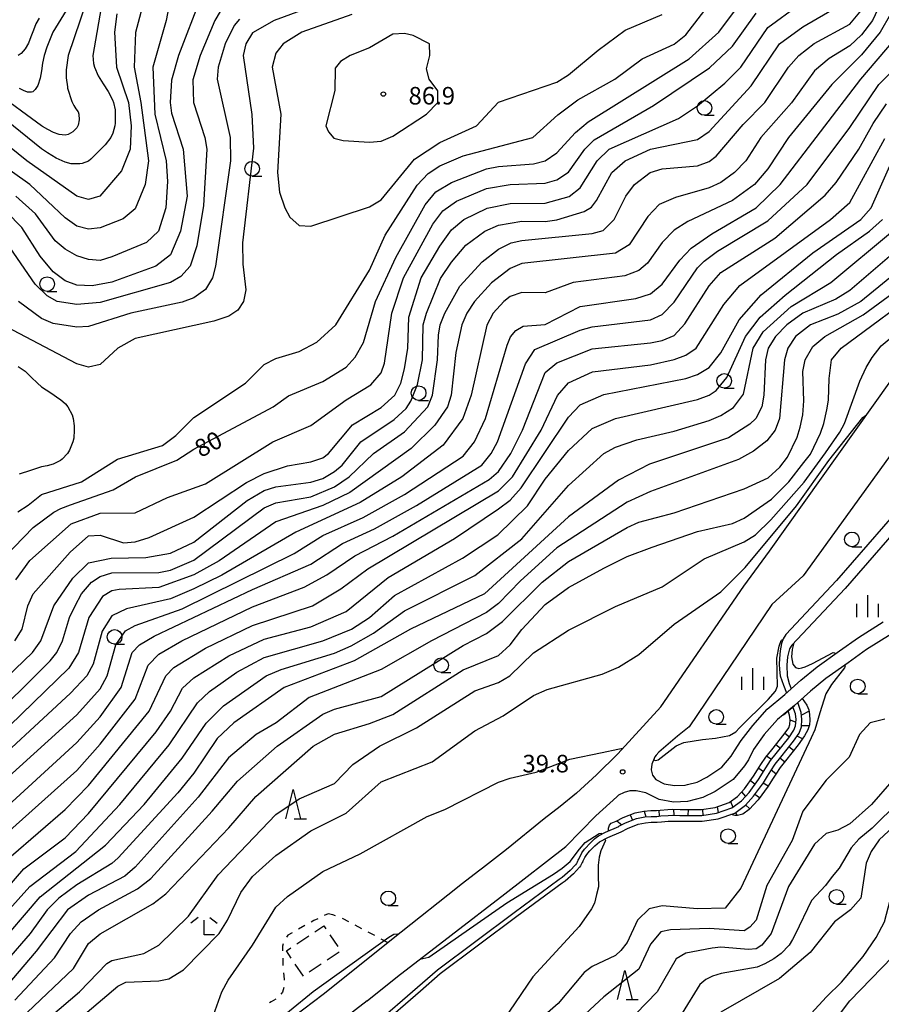
# Model space of a CAD drawing. Units: metres. Extents: x -48055 to -45747, y -145591 to -143873.
# Drawn here: x -47876 to -47729, y -144270 to -144102 of the extents above; entities that cross this region are included whole.
import ezdxf

# ---------------------------------------------------------------- set-up
doc = ezdxf.new("R2010")
doc.units = ezdxf.units.M
doc.header["$LTSCALE"] = 2.5
doc.layers.get('0').update_dxf_attribs({"linetype": 'CONTINUOUS'})
for name, color, linetype in [('2101000', 7, 'CONTINUOUS'), ('3003000', 7, 'CONTINUOUS'), ('5101000', 7, 'CONTINUOUS'), ('6110000', 7, 'CONTINUOUS'), ('6301000', 7, 'CONTINUOUS'), ('6331000', 7, 'CONTINUOUS'), ('6332000', 7, 'CONTINUOUS'), ('6333000', 7, 'CONTINUOUS'), ('6334000', 7, 'CONTINUOUS'), ('7101000', 7, 'CONTINUOUS'), ('7102000', 7, 'CONTINUOUS'), ('7201110', 7, 'CONTINUOUS'), ('7201990', 7, 'CONTINUOUS'), ('7312000', 7, 'CONTINUOUS')]:
    doc.layers.add(name, color=color, linetype=linetype)
doc.styles.add('Dm_Anotation', font='txt')

# ---------------------------------------------------------------- blocks, each defined once
blk = doc.blocks.new('633100')
at = {"color": 0, "linetype": 'ByBlock', "lineweight": -2}
blk.add_lwpolyline([(0, -0.5), (0.67, -0.5)], dxfattribs=at)
blk.add_circle((0, 0), 0.5, dxfattribs=at)
blk = doc.blocks.new('633300')
at = {"color": 0, "linetype": 'ByBlock', "lineweight": -2}
for points in [[(-0.4, 0.6), (-0.9, 0.2)], [(0.72, -0.6), (0, -0.6), (0, 0.4)], [(0.4, 0.6), (0.9, 0.2)]]:
    blk.add_lwpolyline(points, dxfattribs=at)
blk = doc.blocks.new('633200')
at = {"color": 0, "linetype": 'ByBlock', "lineweight": -2}
for points in [[(-0.5, -1), (0, 1), (0.5, -1)], [(0.08, -1), (0.92, -1)]]:
    blk.add_lwpolyline(points, dxfattribs=at)
blk = doc.blocks.new('633400')
at = {"color": 0, "linetype": 'ByBlock', "lineweight": -2}
for points in [[(0, -0.75), (0, 0.75)], [(-0.75, -0.75), (-0.75, 0.15)], [(0.75, -0.75), (0.75, 0.15)]]:
    blk.add_lwpolyline(points, dxfattribs=at)
blk = doc.blocks.new('731200')
at = {"color": 0, "linetype": 'ByBlock', "lineweight": -2}
blk.add_circle((0, 0), 0.15, dxfattribs=at)

msp = doc.modelspace()

# ---------------------------------------------------------------- linework, layer by layer
at = {"layer": '2101000', "flags": 128}
for points in [[(-47677.18, -144102.3), (-47685.13, -144114.76), (-47699.67, -144134.43), (-47704.14, -144141.32), (-47705.95, -144147.13), (-47741.96, -144196.89), (-47747.32, -144201.78), (-47761.44, -144222.73), (-47763.41, -144224.3), (-47766.6, -144227.05)], [(-47773.59, -144227.3), (-47766.24, -144219.27), (-47752.09, -144198.64), (-47747.67, -144192.68), (-47712.19, -144142.81), (-47708.95, -144138.25), (-47689.88, -144111.55), (-47689.82, -144111.47)], [(-47766.6, -144227.05), (-47767.04, -144227.56), (-47767.26, -144227.82), (-47767.81, -144229.11), (-47767.9, -144230.06), (-47767.69, -144230.96), (-47767.66, -144230.99), (-47767.08, -144231.72), (-47765.66, -144232.43), (-47763.91, -144232.75), (-47762.11, -144232.67), (-47761.71, -144232.57), (-47760.07, -144232.14), (-47758.38, -144231.32), (-47755.81, -144229.58), (-47754.24, -144227.7), (-47753.67, -144226.82), (-47752.53, -144225.03), (-47750.52, -144222.45), (-47748.07, -144219.66), (-47745.06, -144217.17), (-47742.35, -144214.72), (-47739.58, -144212.48), (-47735.73, -144209.72), (-47732.51, -144207.43), (-47728.26, -144204.76)], [(-47726.91, -144206.87), (-47731.12, -144209.5), (-47734.27, -144211.76), (-47738.07, -144214.47), (-47740.72, -144216.63), (-47743.42, -144219.06), (-47746.32, -144221.46), (-47748.6, -144224.04), (-47750.41, -144226.55), (-47751.31, -144228.32), (-47751.98, -144229.36), (-47753.92, -144231.68), (-47756.98, -144233.75), (-47759.09, -144234.78), (-47761.69, -144235.46), (-47764.1, -144235.56), (-47766.56, -144235.11), (-47768.82, -144233.98), (-47770.44, -144233.65), (-47771.54, -144233.62), (-47772.49, -144233.93), (-47773.51, -144234.41), (-47773.77, -144234.65), (-47777.35, -144237.92)], [(-47773.59, -144227.3), (-47777.23, -144230.91), (-47780.68, -144234.06), (-47783.42, -144236.32), (-47786.19, -144238.45), (-47792.62, -144243.67), (-47796.69, -144246.87), (-47797.18, -144247.22), (-47800.34, -144249.64), (-47801, -144250.17)], [(-47816.41, -144269.51), (-47811.23, -144265.38), (-47792.9, -144251.26), (-47782.5, -144243.16), (-47777.35, -144237.92)], [(-47801, -144250.17), (-47810.62, -144257.81), (-47823.9, -144268.47), (-47837.13, -144278.49), (-47849.3, -144287.93), (-47858.58, -144294.92), (-47865.74, -144300.74), (-47867.51, -144302.29)], [(-47816.41, -144269.51), (-47828.35, -144278.74), (-47840.28, -144287.75), (-47849.75, -144294.94), (-47858.73, -144301.8), (-47864.23, -144306.74)]]:
    msp.add_lwpolyline(points, dxfattribs=at)
at = {"layer": '3003000', "linetype": 'Continuous'}
for points in [[(-47825.34, -144257.72), (-47823.8, -144256.69)], [(-47823.8, -144256.69), (-47823.46, -144257.2)], [(-47828.4, -144259.77), (-47826.36, -144258.4)], [(-47822.78, -144258.23), (-47821.41, -144260.27)], [(-47830.2, -144260.98), (-47829.42, -144260.46)], [(-47829.36, -144262.24), (-47830.2, -144260.98)], [(-47821.17, -144261.2), (-47823.22, -144262.57)], [(-47827.3, -144265.31), (-47828.67, -144263.26)], [(-47824.24, -144263.26), (-47826.28, -144264.62)]]:
    msp.add_lwpolyline(points, dxfattribs=at)
at = {"layer": '5101000', "flags": 128}
for points in [[(-47670.11, -144135.6), (-47678.42, -144144.32), (-47686.17, -144153.15), (-47691.31, -144159.25), (-47691.53, -144159.48), (-47700.7, -144167.43), (-47712.7, -144176.37), (-47721.45, -144183.77), (-47734.76, -144199.04), (-47743.9, -144208.76), (-47744.26, -144209.4), (-47744.62, -144210.75), (-47744.75, -144212.18), (-47744.68, -144214.01), (-47744.36, -144215.3), (-47743.99, -144216.2)], [(-47692.84, -144157.96), (-47701.95, -144165.87), (-47713.94, -144174.8), (-47722.86, -144182.34), (-47736.24, -144197.7), (-47744.93, -144206.93), (-47745.37, -144207.65), (-47745.66, -144208.49), (-47745.88, -144209.72), (-47746.01, -144211.01), (-47746.04, -144211.98), (-47746.01, -144212.88), (-47745.85, -144214.01), (-47745.31, -144215.61), (-47744.78, -144216.91)], [(-47779.56, -144245.7), (-47779.49, -144245.58), (-47779.21, -144245.01), (-47779.02, -144244.71), (-47778.71, -144244.3), (-47778.37, -144243.91), (-47777.51, -144243.05), (-47776.73, -144242.37), (-47775.3, -144241.63), (-47773.02, -144240.62), (-47771.93, -144240.05), (-47770.1, -144239.34), (-47768.87, -144239.09), (-47767.89, -144239.01), (-47766.89, -144239.01), (-47766.14, -144238.94), (-47765.02, -144238.83), (-47764.26, -144238.8), (-47763, -144238.85), (-47759.17, -144238.85), (-47756.48, -144238.43), (-47753.63, -144237.44), (-47751.82, -144236.08), (-47750.41, -144234.56), (-47748.74, -144232.27), (-47748.01, -144231.11), (-47747.48, -144230.24), (-47746.71, -144229.07), (-47745.76, -144227.89), (-47743.59, -144225.16), (-47742.62, -144223.76), (-47742.25, -144222.72), (-47742.15, -144221.45), (-47742.3, -144220.25), (-47742.88, -144218.57)], [(-47780.47, -144245.7), (-47780.36, -144245.51), (-47780.26, -144245.33), (-47779.72, -144244.25), (-47779.26, -144243.61), (-47778.19, -144242.47), (-47777.6, -144241.87), (-47777.29, -144241.59), (-47776.91, -144241.33), (-47775.73, -144240.73), (-47773.45, -144239.72), (-47773.41, -144239.69), (-47772.29, -144239.12), (-47770.38, -144238.38), (-47769.01, -144238.09), (-47767.93, -144238.01), (-47766.94, -144238.01), (-47766.24, -144237.94), (-47765.01, -144237.83), (-47764.27, -144237.8), (-47762.98, -144237.86), (-47759.25, -144237.86), (-47756.73, -144237.45), (-47754.11, -144236.55), (-47752.49, -144235.34), (-47751.18, -144233.93), (-47749.57, -144231.71), (-47748.88, -144230.6), (-47748.32, -144229.7), (-47747.52, -144228.48), (-47746.54, -144227.27), (-47744.39, -144224.57), (-47743.52, -144223.3), (-47743.24, -144222.51), (-47743.16, -144221.48), (-47743.28, -144220.47), (-47743.7, -144219.28)], [(-47780.47, -144245.7), (-47780.54, -144245.83), (-47780.66, -144246.04), (-47780.84, -144246.27), (-47781.74, -144247.24), (-47783.13, -144248.45), (-47783.59, -144248.8), (-47791.29, -144254.5), (-47804.4, -144264.31), (-47807.8, -144267.27), (-47815.04, -144273.54)], [(-47779.56, -144245.7), (-47779.66, -144245.9), (-47779.99, -144246.48), (-47780.15, -144246.71), (-47781.17, -144247.8), (-47782.6, -144249.05), (-47783.12, -144249.41), (-47790.83, -144255.12), (-47803.91, -144264.92), (-47807.29, -144267.85), (-47814.55, -144274.13)]]:
    msp.add_lwpolyline(points, dxfattribs=at)
at = {"layer": '6110000', "flags": 128}
msp.add_lwpolyline([(-47745.31, -144220.63), (-47743.42, -144219.06), (-47741.86, -144217.65)], dxfattribs=at)
at = {"layer": '6301000', "linetype": 'Continuous'}
for points in [[(-47825.52, -144255.82), (-47825.96, -144256.07)], [(-47824.85, -144255.5), (-47825.52, -144255.82)], [(-47823.09, -144254.68), (-47823.72, -144254.97)], [(-47822.24, -144254.84), (-47823.09, -144254.68)], [(-47821.81, -144255.01), (-47822.24, -144254.84)], [(-47820.52, -144255.5), (-47820.64, -144255.45)], [(-47819.53, -144256.03), (-47820.52, -144255.5)], [(-47827.05, -144256.68), (-47828.14, -144257.29)], [(-47817.33, -144257.21), (-47818.43, -144256.62)], [(-47829.97, -144258.32), (-47830.19, -144258.66)], [(-47829.23, -144257.91), (-47829.97, -144258.32)], [(-47815.12, -144258.38), (-47816.22, -144257.79)], [(-47812.84, -144259.6), (-47814.02, -144258.97)], [(-47830.74, -144259.77), (-47830.86, -144260.2)], [(-47830.86, -144260.2), (-47830.85, -144261)], [(-47830.83, -144262.25), (-47830.82, -144262.97)], [(-47830.82, -144262.97), (-47830.78, -144263.5)], [(-47830.68, -144264.75), (-47830.6, -144265.84)], [(-47830.6, -144265.84), (-47830.6, -144265.99)], [(-47830.65, -144267.23), (-47830.86, -144268.07)], [(-47831.98, -144269.26), (-47832.82, -144269.72)], [(-47830.86, -144268.07), (-47831.12, -144268.36)], [(-47832.82, -144269.72), (-47833.08, -144269.85)]]:
    msp.add_lwpolyline(points, dxfattribs=at)
at = {"layer": '7101000', "flags": 128}
for points, elevation in [([(-47880.04, -144195.4), (-47873.45, -144188.66), (-47869.89, -144186.04), (-47868.73, -144185.41), (-47867.08, -144184.79), (-47859.78, -144182.22), (-47855.95, -144180), (-47848.88, -144177.12), (-47846, -144175.28), (-47832.48, -144168), (-47829.85, -144166.15), (-47824, -144163.7), (-47820, -144161.24), (-47818.44, -144159.56), (-47817, -144157), (-47814.96, -144150), (-47811.48, -144142.52), (-47806.52, -144133.48), (-47804.7, -144131.3), (-47802, -144129.68), (-47796, -144127.37), (-47794, -144126.93), (-47788, -144126.5), (-47786, -144125.96), (-47784, -144124.62), (-47780.84, -144121.16), (-47778.69, -144119.31), (-47761.44, -144108.56), (-47756.32, -144104), (-47751.09, -144096.91)], 80), ([(-47728.8, -144099.2), (-47730.09, -144102), (-47732, -144104.48), (-47734, -144106.32), (-47737.5, -144108.5), (-47740, -144110.63), (-47743.95, -144116.05), (-47749.19, -144122), (-47751.76, -144126), (-47753.67, -144128), (-47756, -144129.67), (-47758, -144130.61), (-47763.75, -144132.25), (-47766.53, -144133.47), (-47768.5, -144135.5), (-47771.68, -144140.32), (-47774, -144141.76), (-47790, -144143.55), (-47792, -144144.4), (-47795.16, -144146.84), (-47798.07, -144150), (-47799.37, -144152), (-47800.21, -144154), (-47801.24, -144158.76), (-47802.07, -144166), (-47802.67, -144168), (-47804.87, -144171.13), (-47808.87, -144175.13), (-47819.35, -144182.65), (-47824, -144184.89), (-47832, -144187.67), (-47841.68, -144194.32), (-47846, -144196.73), (-47852, -144198.88), (-47858.76, -144199.24), (-47860, -144199.46), (-47861.59, -144200.41), (-47863.96, -144204), (-47865.71, -144210), (-47867.33, -144212.67), (-47881.56, -144226.44)], 70), ([(-47859.15, -144100.85), (-47859.57, -144104), (-47859.21, -144110), (-47857.15, -144116), (-47856.71, -144120), (-47856.89, -144124), (-47858.33, -144127.67), (-47862.06, -144132), (-47864, -144132.58), (-47866, -144132.05), (-47874.52, -144126), (-47878.65, -144122.65)], 70), ([(-47838.22, -144101.78), (-47839.13, -144102.87), (-47840.64, -144106), (-47841.82, -144110), (-47842.02, -144112.02), (-47839.78, -144122), (-47839.75, -144126), (-47842.28, -144144), (-47842.83, -144146), (-47844.03, -144147.97), (-47846, -144149.39), (-47848, -144150.16), (-47856.76, -144152), (-47864, -144154.29), (-47866, -144154.38), (-47870, -144153.76), (-47872, -144152.95), (-47875.92, -144150)], 80), ([(-47877.22, -144244.78), (-47868, -144236.82), (-47864, -144232.75), (-47853.64, -144220), (-47850.78, -144214), (-47849.42, -144212.58), (-47844, -144209.26), (-47836, -144205.39), (-47825.75, -144202), (-47820.88, -144199.12), (-47816.31, -144195.69), (-47794, -144182.39), (-47791.59, -144180), (-47786.71, -144172), (-47783.9, -144166.1), (-47782, -144163.91), (-47777.94, -144162.06), (-47768, -144160.83), (-47764, -144159.96), (-47762, -144159.21), (-47760.21, -144158), (-47755.48, -144150.52), (-47752.74, -144147.26), (-47737.28, -144136), (-47734, -144133.11), (-47728, -144122.18)], 60), ([(-47724.7, -144144), (-47732.12, -144150), (-47736, -144152.21), (-47740.68, -144154), (-47743.23, -144156), (-47744.57, -144158), (-47745.13, -144160), (-47745.97, -144170.03), (-47746.73, -144172), (-47748.17, -144173.83), (-47750.41, -144175.59), (-47753, -144177), (-47768, -144182.51), (-47772, -144184.34), (-47784, -144192.11), (-47790.24, -144197.76), (-47794, -144201.65), (-47796, -144203.17), (-47805.43, -144208), (-47814, -144212.91), (-47826.32, -144217.68), (-47831.95, -144222), (-47835.38, -144224), (-47840.07, -144228), (-47845.25, -144234.75), (-47856, -144246.71), (-47857.8, -144248.2), (-47864, -144251.48), (-47867.6, -144254), (-47872.94, -144261.06), (-47877.16, -144266)], 50), ([(-47767.49, -144228.36), (-47767.17, -144228.48), (-47766.73, -144228.33), (-47763.64, -144225.94), (-47762.32, -144225.36), (-47759.11, -144224.85), (-47756.89, -144224.66), (-47754.55, -144224.17), (-47753.46, -144223.58), (-47752.8, -144222.89), (-47747.9, -144218.06), (-47746.67, -144216.6), (-47746.33, -144215.75), (-47746.44, -144210.98), (-47746.04, -144208.92), (-47745.68, -144207.98), (-47745.57, -144207.84), (-47745.45, -144207.88)], 40), ([(-47743.67, -144208.51), (-47743.61, -144208.53), (-47743.67, -144208.82), (-47743.81, -144209.5), (-47743.96, -144210.77), (-47743.73, -144211.97), (-47743.24, -144212.57), (-47742.71, -144212.72), (-47742.19, -144212.64), (-47741.6, -144212.43), (-47740.35, -144211.87), (-47736.82, -144210.02), (-47736.58, -144210.04), (-47736.43, -144210.23)], 40), ([(-47734.85, -144212.17), (-47734.78, -144212.27), (-47734.88, -144212.61), (-47737.13, -144215.47), (-47738.06, -144217.04), (-47739.09, -144220.3), (-47739.93, -144223.22), (-47740.57, -144224.59), (-47752.6, -144250.3), (-47755.24, -144253.67), (-47760, -144253.79), (-47766, -144253.29), (-47768.22, -144253.78), (-47770.24, -144255.76), (-47772, -144259.55), (-47773.09, -144260.91), (-47774, -144261.79), (-47778, -144263.67), (-47779.33, -144264.67), (-47783.8, -144270), (-47789.24, -144274.76)], 40), ([(-47842.64, -144272), (-47841.24, -144268), (-47840.14, -144266), (-47835.98, -144260), (-47832, -144253.51), (-47830, -144251.71), (-47824, -144247.41), (-47817.59, -144244.41), (-47806.15, -144238), (-47803.16, -144236.84), (-47794, -144232.18), (-47792, -144231.45), (-47787.55, -144230.45), (-47781.78, -144228.22), (-47776.28, -144227.08), (-47773.6, -144226.52), (-47772.73, -144226.36)], 40), ([(-47735.39, -144266.35), (-47731.71, -144261.98), (-47729.46, -144258.71), (-47728.08, -144256.01), (-47727.11, -144252.32)], 50), ([(-47754.91, -144287.26), (-47754.97, -144287.08), (-47754.66, -144286.67), (-47749.14, -144280.99), (-47737.96, -144268.84), (-47735.39, -144266.35)], 50)]:
    msp.add_lwpolyline(points, dxfattribs=dict(at, elevation=elevation))
at = {"layer": '7102000', "flags": 128}
for points, elevation in [([(-47876.03, -144185.96), (-47874.3, -144184.83), (-47872, -144183.03), (-47865.18, -144180.82), (-47859.04, -144176.96), (-47851.35, -144174.65), (-47849.1, -144172.9), (-47846, -144169.86), (-47837.18, -144164), (-47834, -144160.79), (-47832, -144159.75), (-47828, -144158.57), (-47825.02, -144156.98), (-47821.74, -144154), (-47816, -144144.66), (-47813.34, -144138.66), (-47807.86, -144130.15), (-47806, -144128.16), (-47804, -144126.85), (-47800, -144125.15), (-47788.13, -144122), (-47783.86, -144118.14), (-47780.42, -144115.58), (-47774.11, -144112), (-47769.45, -144108.55), (-47764, -144106.05), (-47762, -144104.47), (-47753.97, -144094)], 82), ([(-47863.42, -144096), (-47867.49, -144108), (-47867.8, -144110.46), (-47867.82, -144111.82), (-47867.6, -144113.36), (-47867.55, -144113.55), (-47866.81, -144115.83), (-47866.51, -144116.51), (-47866.14, -144117.07), (-47865.76, -144117.62), (-47865.62, -144118), (-47865.56, -144118.96), (-47865.76, -144119.9), (-47866, -144120.37), (-47866.64, -144121.04), (-47867.47, -144121.49), (-47868, -144121.6), (-47869.01, -144121.51), (-47869.98, -144121.15), (-47870.92, -144120.63), (-47871.84, -144120.09), (-47872, -144120), (-47880, -144114.21)], 66), ([(-47854.38, -144098), (-47855.96, -144104.04), (-47856.22, -144110), (-47855.05, -144116), (-47853.75, -144126), (-47854.33, -144130), (-47856, -144134.2), (-47858.08, -144135.92), (-47862, -144137.44), (-47864, -144137.67), (-47866, -144137.16), (-47868, -144135.7), (-47874, -144130.05), (-47880, -144125.79)], 72), ([(-47844.81, -144098), (-47848.61, -144108), (-47849.79, -144112.21), (-47850.06, -144116), (-47849.84, -144117.84), (-47847.84, -144124), (-47847.12, -144132), (-47848.27, -144138), (-47849.98, -144142.02), (-47852.48, -144144), (-47860, -144146.72), (-47863.34, -144147.34), (-47866, -144147.23), (-47868, -144146.5), (-47870, -144144.94), (-47872.25, -144142.25), (-47875.4, -144137.4), (-47878, -144134.69)], 76), ([(-47861.59, -144098.41), (-47863.25, -144108), (-47863.15, -144109.35), (-47862.99, -144110), (-47862.34, -144111.45), (-47861.49, -144112.81), (-47860.62, -144114.16), (-47859.89, -144115.57), (-47859.72, -144116), (-47859.46, -144117.28), (-47859.41, -144118), (-47859.44, -144119.53), (-47859.52, -144120), (-47859.84, -144121.23), (-47860.2, -144122), (-47861.12, -144123.24), (-47862.21, -144124.36), (-47862.94, -144125.06), (-47863.58, -144125.71), (-47864, -144126.02), (-47865.06, -144126.44), (-47865.49, -144126.51), (-47866.93, -144126.48), (-47868, -144126.23), (-47869.54, -144125.54), (-47870.99, -144124.64), (-47872, -144123.96), (-47878, -144119.1)], 68), ([(-47823.3, -144098.7), (-47832.29, -144102), (-47836, -144104.09), (-47837.11, -144106), (-47837.58, -144108), (-47836.09, -144118.09), (-47835.81, -144123.81), (-47837.68, -144140), (-47837.66, -144143.66), (-47837.13, -144148), (-47837.52, -144150), (-47838.5, -144151.5), (-47840, -144152.55), (-47842.59, -144153.41), (-47856, -144156.35), (-47858.96, -144158), (-47862, -144160.77), (-47864, -144161.23), (-47866, -144160.69), (-47878, -144154.36)], 82), ([(-47876.57, -144208), (-47875.34, -144206), (-47874.36, -144202), (-47873.46, -144200), (-47867.14, -144192.86), (-47864, -144190.07), (-47862, -144189.96), (-47858, -144191.27), (-47856, -144191.09), (-47853.63, -144190.37), (-47846, -144186.85), (-47837.02, -144180.98), (-47834, -144179.39), (-47830, -144178.1), (-47826, -144177.42), (-47824, -144176.73), (-47823.03, -144176), (-47818.93, -144171.07), (-47814, -144168.14), (-47811.7, -144166), (-47810.68, -144164), (-47810, -144161.52), (-47809.48, -144158), (-47809.29, -144152.71), (-47807.19, -144146), (-47804, -144140.55), (-47802, -144137.76), (-47799.87, -144136), (-47795.92, -144134.08), (-47792, -144133.28), (-47786, -144133.23), (-47781.9, -144132.1), (-47780, -144130.61), (-47777.12, -144126), (-47775.09, -144124), (-47763.26, -144118.74), (-47760, -144116.61), (-47755.3, -144112.7), (-47752.57, -144110), (-47748, -144103.2), (-47742.68, -144099.32)], 76), ([(-47849.96, -144098), (-47850.74, -144102), (-47852.99, -144110), (-47852.69, -144118), (-47850.72, -144126), (-47850.51, -144129.49), (-47850.79, -144134), (-47852.04, -144138), (-47854.08, -144139.92), (-47860, -144142.4), (-47862, -144143), (-47864, -144142.85), (-47866, -144142.23), (-47868, -144141.09), (-47869.66, -144139.66), (-47873.06, -144135.06), (-47876.38, -144132)], 74), ([(-47866.44, -144098), (-47870.07, -144104), (-47871.12, -144106.55), (-47871.58, -144108), (-47871.85, -144109.28), (-47872.02, -144110.59), (-47872.24, -144111.88), (-47872.66, -144113.1), (-47872.74, -144113.26), (-47873.07, -144113.77), (-47873.5, -144114.17), (-47873.74, -144114.26), (-47874.43, -144114.25), (-47875.11, -144113.99), (-47875.76, -144113.63)], 64), ([(-47884, -144220.02), (-47873.57, -144210), (-47872.14, -144208), (-47869.91, -144202), (-47866.68, -144197.32), (-47864, -144194.69), (-47860.12, -144193.88), (-47854.21, -144193.79), (-47850, -144193.05), (-47846, -144191.14), (-47836.9, -144184), (-47834, -144182.32), (-47832, -144181.67), (-47826, -144180.9), (-47824, -144180.25), (-47822, -144179.1), (-47820.7, -144178), (-47817.46, -144174), (-47811.8, -144170.2), (-47809.72, -144168.28), (-47808.92, -144167.08), (-47807.8, -144164.2), (-47806.95, -144160), (-47806.83, -144154), (-47806.29, -144152), (-47803.88, -144146.12), (-47802, -144143.29), (-47799.58, -144140.42), (-47796.33, -144138), (-47794, -144136.98), (-47790, -144136.31), (-47786, -144136.35), (-47784, -144136.07), (-47779.33, -144134.67), (-47778.11, -144133.89), (-47777.25, -144132.75), (-47774.64, -144128), (-47772.36, -144126), (-47768, -144124.01), (-47760, -144122.34), (-47758, -144120.96), (-47750.81, -144113.19), (-47745.99, -144106), (-47742, -144103.06), (-47736, -144099.6)], 74), ([(-47727.06, -144100.94), (-47728.77, -144104), (-47732, -144107.88), (-47737.04, -144112.96), (-47744.47, -144122), (-47748, -144127.35), (-47750.24, -144130), (-47754, -144132.79), (-47761.67, -144136.33), (-47764, -144137.81), (-47766, -144139.94), (-47768.52, -144143.48), (-47770, -144144.7), (-47772.38, -144145.62), (-47781.2, -144146.8), (-47786, -144148.55), (-47790, -144148.49), (-47792, -144149.18), (-47793.06, -144150), (-47794.88, -144152), (-47795.94, -144154.06), (-47798.64, -144166), (-47800.04, -144170), (-47803.42, -144174.58), (-47810.46, -144180), (-47817.61, -144184.39), (-47828.57, -144189.43), (-47841.24, -144196.76), (-47846, -144199.14), (-47850, -144200.84), (-47857.48, -144202.52), (-47860, -144203.72), (-47861.65, -144206.35), (-47863.18, -144212), (-47864.25, -144214), (-47867.05, -144216.95), (-47883.32, -144232)], 68), ([(-47882, -144222.74), (-47870.55, -144211.45), (-47869.41, -144210), (-47868.45, -144208), (-47867.21, -144204), (-47866.27, -144202), (-47865.16, -144200), (-47863.5, -144198), (-47862, -144197.03), (-47860, -144196.39), (-47852, -144196.36), (-47850, -144195.91), (-47846, -144194.24), (-47834, -144185.29), (-47832, -144184.43), (-47826, -144183.38), (-47822, -144181.7), (-47819.48, -144180), (-47815.33, -144176), (-47810, -144172.27), (-47806.03, -144168), (-47805.23, -144166), (-47804.41, -144160), (-47804.23, -144155.77), (-47803.93, -144154), (-47803.14, -144152), (-47800.58, -144147.42), (-47796.78, -144143.22), (-47794, -144141.08), (-47791.79, -144140), (-47790, -144139.58), (-47778, -144138.43), (-47776.09, -144137.91), (-47774.2, -144136), (-47772.21, -144132), (-47770.73, -144130), (-47768.1, -144128), (-47766, -144127.36), (-47760, -144126.86), (-47758, -144126.07), (-47756.81, -144125.19), (-47752.22, -144119.78), (-47748.51, -144116), (-47744.45, -144110), (-47742.66, -144108), (-47740.04, -144105.96), (-47734, -144102.63), (-47732, -144100.25)], 72), ([(-47841.52, -144100.48), (-47842.44, -144102), (-47844.9, -144108), (-47846.16, -144112.16), (-47846.06, -144116), (-47844.13, -144122), (-47843.78, -144124), (-47844.36, -144133.64), (-47845.47, -144140.53), (-47846.64, -144144), (-47848.23, -144145.77), (-47850, -144146.79), (-47862, -144150.19), (-47866, -144150.53), (-47869.35, -144150), (-47871.04, -144149.04), (-47873.07, -144147.07), (-47878, -144139.95)], 78), ([(-47876.4, -144197.6), (-47874, -144194.3), (-47866.93, -144188), (-47862, -144186.2), (-47856, -144186.12), (-47850.48, -144183.52), (-47844, -144181.17), (-47832.49, -144174), (-47826, -144171.21), (-47820, -144166.83), (-47815.76, -144164.24), (-47814, -144162.23), (-47813.44, -144160.56), (-47812.2, -144152), (-47810.18, -144146), (-47805.17, -144136.83), (-47803.49, -144134.51), (-47801.13, -144132.87), (-47796, -144130.72), (-47792, -144130.03), (-47786, -144129.82), (-47784, -144129.24), (-47782, -144127.92), (-47779.23, -144124), (-47777.63, -144122.37), (-47767.5, -144116.5), (-47757.93, -144110.07), (-47754, -144106.39), (-47750, -144100.76)], 78), ([(-47819, -144101), (-47827.56, -144104), (-47830.77, -144106), (-47832, -144107.57), (-47832.61, -144110), (-47831.13, -144118), (-47831.69, -144128), (-47831.36, -144131.36), (-47830.49, -144134), (-47829.59, -144135.59), (-47828, -144137.05), (-47826, -144137.17), (-47816, -144133.86), (-47814, -144132.63), (-47808.3, -144125.7), (-47804, -144122.85), (-47797.73, -144120), (-47794, -144115.96), (-47784, -144112.54), (-47782, -144111.3), (-47776.95, -144107.05), (-47772.32, -144103.68), (-47766, -144100.97)], 84), ([(-47872.4, -144101.6), (-47872.96, -144102.59), (-47873.4, -144103.67), (-47873.81, -144104.78), (-47874.24, -144105.85), (-47874.78, -144106.82), (-47875.49, -144107.62), (-47876, -144107.97)], 62), ([(-47880.72, -144234), (-47866, -144220.63), (-47862, -144216.22), (-47860.81, -144214), (-47859.33, -144208.67), (-47857.68, -144206.32), (-47856, -144205.39), (-47848, -144202.52), (-47828.89, -144193.11), (-47823.99, -144190), (-47817.06, -144186.94), (-47810, -144183), (-47800, -144176.44), (-47798.06, -144174), (-47796.17, -144170), (-47792.49, -144157.51), (-47791.94, -144156.06), (-47791, -144155), (-47789.78, -144154.22), (-47786, -144153.95), (-47780, -144150.9), (-47770.51, -144149.49), (-47768, -144148.73), (-47766, -144147.05), (-47763.03, -144142.97), (-47761.07, -144140.93), (-47757.54, -144138.46), (-47750, -144134), (-47745.89, -144130), (-47732.12, -144112), (-47726.52, -144105.48)], 66), ([(-47879.89, -144238.11), (-47866, -144225.39), (-47862, -144220.97), (-47858.4, -144216), (-47856.51, -144210), (-47855.29, -144208.71), (-47852.79, -144207.21), (-47836, -144199.26), (-47826, -144194.9), (-47820.6, -144191.4), (-47815.13, -144188.87), (-47808, -144184.88), (-47796.82, -144178), (-47795.22, -144176), (-47794.13, -144174), (-47789.35, -144160.65), (-47787.77, -144158.23), (-47780, -144154.92), (-47778, -144154.33), (-47768, -144153.18), (-47766, -144152.25), (-47764, -144150.13), (-47760, -144144.28), (-47758.86, -144143.14), (-47756.59, -144141.41), (-47748, -144136.23), (-47741.26, -144130), (-47734, -144120.26), (-47729.05, -144112.95), (-47727.06, -144110.94)], 64), ([(-47878, -144240.92), (-47866, -144230.14), (-47862, -144225.67), (-47856.02, -144218), (-47853.81, -144212.19), (-47852, -144210.27), (-47848.06, -144208), (-47836, -144202.22), (-47827.17, -144198.83), (-47823.27, -144196.73), (-47818.53, -144193.47), (-47812, -144190.15), (-47795.54, -144180.46), (-47794, -144179.1), (-47791.86, -144176), (-47789.87, -144172), (-47786, -144162.18), (-47784, -144160.51), (-47778, -144158.11), (-47768, -144157.11), (-47766, -144156.7), (-47764, -144155.81), (-47762.18, -144153.82), (-47758, -144147.32), (-47756, -144145.05), (-47746.8, -144139.2), (-47738.17, -144131.83), (-47736.31, -144129.69), (-47732.45, -144124), (-47730, -144119.58), (-47727.73, -144116.27)], 62), ([(-47881.14, -144254), (-47875.05, -144246.95), (-47868, -144241.66), (-47864, -144237.53), (-47852.46, -144223.54), (-47849.96, -144220.04), (-47847.92, -144216.08), (-47846, -144214.33), (-47840, -144210.55), (-47834, -144207.7), (-47826, -144205.61), (-47820, -144203), (-47812.79, -144197.21), (-47801.47, -144190.53), (-47794, -144185.47), (-47792, -144183.96), (-47790.13, -144181.87), (-47782, -144169.8), (-47780, -144167.68), (-47776, -144165.94), (-47762, -144163.17), (-47760, -144162.52), (-47758, -144161.32), (-47756, -144158.77), (-47752.87, -144153.13), (-47749.12, -144148.88), (-47740.32, -144141.68), (-47732.11, -144136), (-47730.33, -144134), (-47727.15, -144126.85)], 58), ([(-47882.56, -144259.44), (-47874, -144250), (-47866.13, -144244), (-47858.63, -144236), (-47850.21, -144225.79), (-47845.39, -144218.61), (-47843.35, -144216.65), (-47838.65, -144213.35), (-47834, -144210.87), (-47823.99, -144207.99), (-47819.06, -144206), (-47816.02, -144204), (-47811.71, -144200.29), (-47800.12, -144193.88), (-47794.09, -144189.91), (-47789.04, -144184.96), (-47786, -144180.37), (-47782, -144175.49), (-47778, -144171.73), (-47773.99, -144169.99), (-47760, -144166.78), (-47758, -144166.03), (-47756.79, -144165.21), (-47754.99, -144163.01), (-47751.82, -144156), (-47749.29, -144152.71), (-47745.04, -144148.96), (-47736.27, -144142), (-47730.6, -144138), (-47728.41, -144136)], 56), ([(-47880, -144260.74), (-47872.23, -144251.77), (-47861.06, -144242.94), (-47854.51, -144236), (-47848, -144228.07), (-47843.9, -144222.1), (-47840.91, -144219.09), (-47833.67, -144214), (-47831.09, -144212.91), (-47822, -144210.1), (-47819.14, -144208.86), (-47815.32, -144206.68), (-47810, -144202.91), (-47798, -144196.83), (-47790, -144190.6), (-47782, -144181.46), (-47776, -144175.98), (-47774, -144174.94), (-47770.33, -144173.67), (-47764, -144172.19), (-47758, -144170.34), (-47756, -144169.51), (-47753.85, -144168.15), (-47752.15, -144165.85), (-47750.48, -144158), (-47748.78, -144155.22), (-47744, -144150.89), (-47737.23, -144146.77), (-47726.68, -144138)], 54), ([(-47726, -144141.31), (-47734, -144148.14), (-47736.39, -144149.61), (-47742, -144152.04), (-47744.71, -144154), (-47746.67, -144156), (-47747.9, -144158), (-47748.4, -144160), (-47748.64, -144166), (-47749.02, -144168), (-47750.01, -144169.99), (-47751.04, -144170.96), (-47754.7, -144173.3), (-47768.18, -144177.82), (-47773.46, -144180.54), (-47782, -144186.8), (-47796.34, -144200), (-47808.98, -144206), (-47818.6, -144211.4), (-47830.59, -144216), (-47839.16, -144222), (-47842, -144224.7), (-47846, -144230.6), (-47848.72, -144234), (-47858.92, -144245.08), (-47860, -144246.07), (-47866, -144249.68), (-47869.08, -144252), (-47871.03, -144254), (-47873.98, -144258.02), (-47878, -144262.71)], 52), ([(-47876.56, -144269.44), (-47869.8, -144262.2), (-47867.05, -144258), (-47865.23, -144256), (-47862.29, -144254), (-47855.62, -144250.38), (-47853.37, -144248.63), (-47842.86, -144237.14), (-47838.56, -144232), (-47831.77, -144226), (-47824, -144220.55), (-47822, -144219.71), (-47814, -144217.5), (-47800, -144208.78), (-47796, -144206.75), (-47793.27, -144204.73), (-47786.54, -144198), (-47782, -144194.48), (-47772, -144188.66), (-47770, -144187.72), (-47764, -144186.11), (-47752, -144182.05), (-47747.95, -144180.16), (-47745.92, -144178.33), (-47744.64, -144176.64), (-47742.98, -144173.18), (-47742.44, -144171.47), (-47741.99, -144169.41), (-47741.84, -144167.02), (-47741.98, -144162), (-47741.58, -144160), (-47740.29, -144157.71), (-47738.24, -144156), (-47731.68, -144152.32), (-47724, -144146.68)], 48), ([(-47874.46, -144271.54), (-47866.56, -144264), (-47864, -144259.73), (-47862, -144258.07), (-47853.02, -144252.98), (-47850.77, -144251.23), (-47840.03, -144239.97), (-47835.4, -144234.6), (-47825.6, -144226), (-47822, -144223.93), (-47816, -144222.16), (-47812, -144220.6), (-47800, -144212.95), (-47794, -144210.54), (-47792, -144208.7), (-47790, -144206.08), (-47786, -144201.79), (-47782, -144198.87), (-47776, -144195.59), (-47772, -144193.59), (-47767.71, -144192), (-47760, -144189.35), (-47754, -144187.95), (-47752, -144187.03), (-47747.37, -144183.79), (-47744.41, -144180.81), (-47741.81, -144177.56), (-47740.7, -144176.1), (-47738.99, -144172.53), (-47738.42, -144170.89), (-47737.91, -144168.51), (-47737.63, -144166.89), (-47737.51, -144163.2), (-47737.08, -144160), (-47735.46, -144158), (-47720.81, -144147.19)], 46), ([(-47874, -144275.2), (-47865.51, -144268), (-47860.86, -144263.14), (-47860, -144262.61), (-47854.56, -144261.44), (-47852, -144260), (-47846.94, -144255.06), (-47841.82, -144248), (-47832, -144237.7), (-47828, -144235), (-47822, -144232.41), (-47818.84, -144229.16), (-47814.3, -144226), (-47808, -144222.85), (-47798, -144216.53), (-47794, -144215.13), (-47792.06, -144214), (-47788, -144210.06), (-47782, -144206.21), (-47774, -144202.17), (-47766, -144198.76), (-47758.84, -144194), (-47752, -144191.11), (-47750.11, -144189.89), (-47747.44, -144187.36), (-47741.78, -144180.87), (-47738.12, -144175.91), (-47735.66, -144172.34), (-47734.88, -144170.87), (-47732.29, -144163.64), (-47731.16, -144161.28), (-47730.15, -144159.57), (-47728.62, -144157.62), (-47720.62, -144150.87)], 44), ([(-47876, -144161.14), (-47874.82, -144161.95), (-47873.76, -144162.95), (-47872.72, -144163.98), (-47872, -144164.59), (-47870.45, -144165.64), (-47868.91, -144166.7), (-47868.79, -144166.79), (-47867.94, -144167.53), (-47867.54, -144168), (-47866.8, -144169.37), (-47866.59, -144170), (-47866.41, -144171.25), (-47866.41, -144172), (-47866.52, -144173.38), (-47866.66, -144174), (-47867.24, -144175.41), (-47867.6, -144176), (-47868.48, -144176.94), (-47868.8, -144177.2), (-47870, -144177.84), (-47871.06, -144178.08), (-47872, -144178.26), (-47873.92, -144178.91), (-47875.85, -144179.55)], 84), ([(-47868.74, -144275.26), (-47859, -144267), (-47857.64, -144266.36), (-47852, -144266.1), (-47850.26, -144265.74), (-47847.78, -144264.22), (-47841.68, -144258), (-47840.24, -144255.76), (-47838, -144251.01), (-47836, -144248.26), (-47832, -144244.72), (-47826, -144240.5), (-47820, -144237.47), (-47814, -144232.1), (-47805.31, -144228.69), (-47798, -144223.38), (-47793.2, -144220.8), (-47788, -144217.33), (-47785.67, -144216.33), (-47776.27, -144213.73), (-47773.47, -144212.53), (-47770, -144210.37), (-47764, -144205.15), (-47756, -144199.65), (-47751.87, -144195.46), (-47743.11, -144184.92), (-47737.57, -144177.19), (-47731.78, -144169.84), (-47731.31, -144169.51), (-47731.23, -144169.57)], 42), ([(-47728, -144221.37), (-47730.53, -144222), (-47732.3, -144224), (-47734.1, -144227.9), (-47738, -144231.82), (-47742, -144237.13), (-47743.85, -144242.15), (-47748.16, -144249.84), (-47750, -144255.77), (-47751.08, -144256.92), (-47752, -144257.54), (-47758, -144257.19), (-47764.58, -144257.42), (-47766.27, -144257.73), (-47768, -144259.84), (-47770, -144264.14), (-47776, -144268.86), (-47780.74, -144273.26)], 42), ([(-47726.8, -144232), (-47730.3, -144236), (-47734, -144239.26), (-47736, -144240.38), (-47738, -144240.91), (-47740, -144242.77), (-47744.43, -144250), (-47747.42, -144258), (-47749, -144260), (-47750, -144260.63), (-47751.27, -144260.73), (-47756, -144260.34), (-47757.48, -144260.52), (-47762, -144261.41), (-47763.63, -144262.37), (-47766.9, -144268), (-47772.37, -144273.63)], 44), ([(-47721.02, -144230.98), (-47730.18, -144240), (-47732.43, -144241.9), (-47733.74, -144243.4), (-47735.81, -144246.87), (-47736.97, -144248.27), (-47738.13, -144249.81), (-47740.53, -144252.4), (-47743.32, -144258.18), (-47743.77, -144259.04), (-47744.36, -144260.04), (-47745.68, -144261.44), (-47746.96, -144262.33), (-47748.51, -144263.21), (-47749.8, -144263.76), (-47755.95, -144264.87), (-47757.42, -144265.33), (-47758.57, -144265.89), (-47759.57, -144266.72), (-47762.62, -144271.63)], 46), ([(-47722.47, -144236), (-47728.96, -144242), (-47730.36, -144244), (-47731.17, -144246), (-47732.09, -144252), (-47733.86, -144254), (-47736.61, -144256), (-47740.73, -144261.27), (-47746, -144265.72), (-47756, -144271.48)], 48), ([(-47807.39, -144262.43), (-47805.86, -144262.04), (-47792.53, -144252.77), (-47784.59, -144247.88), (-47783.11, -144246.88), (-47781.71, -144245.74), (-47780.15, -144243.63), (-47779.19, -144242.45), (-47776.8, -144240.96), (-47776.35, -144240.86), (-47776.28, -144241.01)], 38), ([(-47775.83, -144241.9), (-47775.72, -144242.11), (-47776.5, -144243.89), (-47776.81, -144244.97), (-47776.98, -144246.34), (-47776.98, -144248.14), (-47776.91, -144250.02), (-47777.22, -144251.36), (-47777.58, -144252.85), (-47778.07, -144253.81), (-47780.22, -144256.81), (-47788.11, -144265.45), (-47795.09, -144275.72)], 38), ([(-47745.01, -144284.32), (-47745.02, -144284.25), (-47745.02, -144284.09), (-47743.02, -144279.29), (-47742, -144276.99), (-47740, -144275.52), (-47737.62, -144274.38), (-47734, -144269.51), (-47726.7, -144262), (-47723.12, -144258.88), (-47721.17, -144256.06), (-47718.7, -144251.66)], 52), ([(-47876.85, -144294), (-47870.11, -144289.89), (-47865.29, -144286), (-47860, -144282.88), (-47858, -144281.93), (-47854.8, -144281.2), (-47846, -144280.16), (-47841.47, -144278.95), (-47838.78, -144277.68), (-47836.57, -144276.42), (-47833.7, -144274.56), (-47825.6, -144267.94), (-47812.69, -144258.62), (-47811.82, -144258.12), (-47811.25, -144258.07), (-47811.14, -144258.23)], 38)]:
    msp.add_lwpolyline(points, dxfattribs=dict(at, elevation=elevation))
at = {"layer": '7102000', "elevation": 86, "flags": 128}
msp.add_lwpolyline([(-47812, -144121.79), (-47806.27, -144118), (-47804.31, -144116), (-47804.34, -144114), (-47805.79, -144112), (-47806.28, -144110.28), (-47805.68, -144108), (-47805.78, -144106), (-47808.55, -144104.55), (-47810, -144104.2), (-47812, -144104.35), (-47816, -144106.66), (-47819.3, -144108), (-47820.98, -144109.02), (-47821.87, -144110.13), (-47821.95, -144113.95), (-47823.48, -144120), (-47823.03, -144121.03), (-47822.11, -144122.11), (-47820.49, -144122.49), (-47816, -144122.8), (-47814, -144122.62)], close=True, dxfattribs=at)
at = {"layer": '7201110', "flags": 128}
for points in [[(-47742.09, -144217.86), (-47741.34, -144218.98), (-47740.99, -144219.78), (-47740.89, -144220.58), (-47740.82, -144221.55), (-47740.89, -144222.35), (-47741.13, -144223.19), (-47741.72, -144224.22), (-47742.78, -144225.76), (-47744.98, -144228.52), (-47745.9, -144229.66), (-47746.64, -144230.78), (-47747.16, -144231.63), (-47747.91, -144232.83), (-47749.64, -144235.2), (-47751.15, -144236.83), (-47752.25, -144237.65), (-47753.14, -144237.83), (-47753.64, -144237.83), (-47754.31, -144237.67)], [(-47775.2, -144240.49), (-47775.2, -144240), (-47775.03, -144239.5), (-47774.71, -144239.18), (-47773.89, -144238.82), (-47773.87, -144238.81), (-47772.7, -144238.2), (-47770.66, -144237.41), (-47769.15, -144237.1), (-47767.96, -144237.01), (-47766.99, -144237.01), (-47766.34, -144236.95), (-47765.07, -144236.83), (-47764.27, -144236.8), (-47762.95, -144236.86), (-47759.33, -144236.86), (-47756.97, -144236.48), (-47754.58, -144235.65), (-47753.17, -144234.59), (-47751.96, -144233.29), (-47750.4, -144231.15), (-47749.73, -144230.08), (-47749.16, -144229.16), (-47748.33, -144227.89), (-47747.32, -144226.64), (-47745.19, -144223.97), (-47744.42, -144222.85), (-47744.23, -144222.3), (-47744.16, -144221.5), (-47744.26, -144220.7), (-47744.52, -144219.97)]]:
    msp.add_lwpolyline(points, dxfattribs=at)
at = {"layer": '7201990', "flags": 128}
for points in [[(-47740.95, -144220.05), (-47742.24, -144220.72)], [(-47744.16, -144221.51), (-47743.19, -144221.9)], [(-47745.06, -144223.78), (-47744.27, -144224.4)], [(-47740.94, -144222.54), (-47742.24, -144222.54)], [(-47746.61, -144225.74), (-47745.83, -144226.37)], [(-47742.08, -144224.74), (-47742.97, -144224.28)], [(-47743.57, -144226.75), (-47744.37, -144226.15)], [(-47748.17, -144227.69), (-47747.33, -144228.24)], [(-47745.13, -144228.7), (-47745.91, -144228.08)], [(-47749.54, -144229.78), (-47748.71, -144230.33)], [(-47746.6, -144230.72), (-47747.41, -144230.13)], [(-47750.92, -144231.86), (-47750.13, -144232.48)], [(-47747.92, -144232.84), (-47748.77, -144232.31)], [(-47752.46, -144233.83), (-47751.8, -144234.59)], [(-47754.34, -144235.47), (-47753.96, -144236.44)], [(-47749.39, -144234.86), (-47750.2, -144234.27)], [(-47769.09, -144237.1), (-47768.83, -144238.08)], [(-47766.6, -144236.97), (-47766.55, -144237.97)], [(-47764.1, -144236.81), (-47764.04, -144237.81)], [(-47761.61, -144236.86), (-47761.63, -144237.86)], [(-47759.11, -144236.82), (-47759.09, -144237.83)], [(-47756.65, -144236.37), (-47756.47, -144237.36)], [(-47753.22, -144237.83), (-47753.47, -144237.32)], [(-47751.05, -144236.73), (-47751.8, -144236.06)], [(-47773.78, -144238.76), (-47772.94, -144239.45)], [(-47771.5, -144237.74), (-47771.09, -144238.65)]]:
    msp.add_lwpolyline(points, dxfattribs=at)

# ---------------------------------------------------------------- block references
at = {"layer": '6331000', "xscale": 2.5, "yscale": 2.5, "zscale": 2.5}
for p in [(-47758.8, -144116.95), (-47836.05, -144127.33), (-47871.05, -144147.05), (-47755.43, -144163.58), (-47807.61, -144165.68), (-47733.63, -144190.67), (-47859.53, -144207.34), (-47803.78, -144212.17), (-47732.63, -144215.8), (-47756.79, -144221), (-47754.77, -144241.38), (-47812.79, -144252.01), (-47736.25, -144251.75)]:
    msp.add_blockref('633100', p, dxfattribs=at)
at = {"layer": '6332000', "xscale": 2.5, "yscale": 2.5, "zscale": 2.5}
for p in [(-47829.05, -144235.92), (-47772.4, -144266.82)]:
    msp.add_blockref('633200', p, dxfattribs=at)
at = {"layer": '6333000', "xscale": 2.5, "yscale": 2.5, "zscale": 2.5}
msp.add_blockref('633300', (-47844.25, -144256.77), dxfattribs=at)
at = {"layer": '6334000', "xscale": 2.5, "yscale": 2.5, "zscale": 2.5}
for p in [(-47730.93, -144202.08), (-47750.52, -144214.53)]:
    msp.add_blockref('633400', p, dxfattribs=at)
at = {"layer": '7312000', "xscale": 2.5, "yscale": 2.5, "zscale": 2.5}
for p in [(-47813.64, -144114.57, 86.95), (-47772.77, -144230.4, 39.8)]:
    msp.add_blockref('731200', p, dxfattribs=at)

# ---------------------------------------------------------------- texts
at = {"layer": '7101000', "style": 'Dm_Anotation'}
msp.add_text('80', height=3, rotation=28, dxfattribs=at).set_placement((-47844.83, -144176.78, 80))
at = {"layer": '7312000', "style": 'Dm_Anotation'}
for s, p in [('86.9', (-47809.34, -144116.36)), ('39.8', (-47789.89, -144230.49))]:
    msp.add_text(s, height=3, dxfattribs=at).set_placement(p)

doc.saveas('drawing.dxf')
